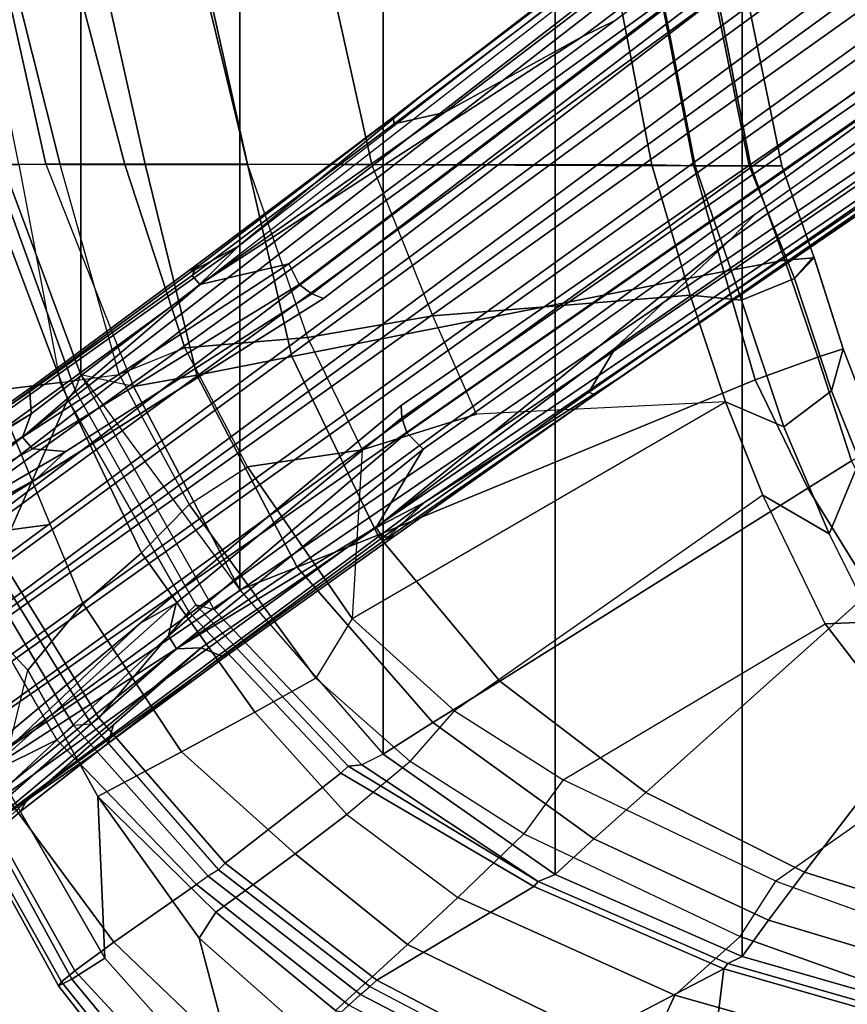
# Model space of a CAD drawing. Units: inches. Extents: x -13 to 146, y -6 to 149.
# Drawn here: x 38 to 41, y 20 to 23 of the extents above; entities that cross this region are included whole.
import ezdxf

# ---------------------------------------------------------------- set-up
doc = ezdxf.new("R2010")
doc.units = ezdxf.units.IN
doc.header["$MEASUREMENT"] = 0
for name, color, linetype in [('SEAT-BASE', 5, 'Continuous'), ('SEAT-FABRIC', 5, 'Continuous'), ('SEAT-FRAME', 5, 'Continuous')]:
    doc.layers.add(name, color=color, linetype=linetype)

# ---------------------------------------------------------------- blocks, each defined once
blk = doc.blocks.new('1AERON2_B_TLIM_ARMS_POSTUREFITSL_3T')
at = {"layer": 'SEAT-BASE'}
for points in [[(1.2953, 1.5183, 6.6264), (10.7381, 8.0888, 4.1389), (10.2964, 7.8921, 4.2077), (1.1848, 1.6988, 6.5161)], [(10.7707, 7.9846, 4.1776), (10.7381, 8.0888, 4.1389), (1.2953, 1.5183, 6.6264), (1.4887, 1.3703, 6.6746)], [(10.8596, 7.8907, 4.1833), (10.7707, 7.9846, 4.1776), (1.4887, 1.3703, 6.6746), (1.581, 1.2915, 6.6862)], [(10.2964, 7.8921, 4.2077), (8.8018, 6.9268, 4.5256), (1.2838, 1.8102, 6.4477), (1.1848, 1.6988, 6.5161)], [(10.8596, 7.8907, 4.1833), (1.581, 1.2915, 6.6862), (1.7169, 1.1045, 6.6862), (10.8603, 7.8897, 4.1833)], [(1.7169, 1.1045, 6.6862), (1.7632, 0.9924, 6.6746), (10.9221, 7.7762, 4.1776), (10.8603, 7.8897, 4.1833)], [(10.0716, 7.8278, 4.209), (9.6581, 7.6178, 4.2497), (8.8018, 6.9268, 4.5256), (10.2964, 7.8921, 4.2077)], [(1.7632, 0.9924, 6.6746), (1.8442, 0.7627, 6.6264), (11.0112, 7.713, 4.1389), (10.9221, 7.7762, 4.1776)], [(1.9818, 0.6018, 6.5161), (10.6876, 7.3537, 4.2077), (11.0112, 7.713, 4.1389), (1.8442, 0.7627, 6.6264)], [(9.7813, 7.5593, 3.2423), (8.9269, 6.8463, 3.6151), (9.63, 7.5123, 3.4546), (9.7737, 7.6749, 3.3711)], [(9.0701, 7.2688, 4.2699), (9.4493, 7.5303, 4.2317), (9.5745, 7.6814, 4.0827), (9.3215, 7.4653, 4.1628)], [(9.3215, 7.4653, 4.1628), (9.5745, 7.6814, 4.0827), (9.5071, 7.6176, 4.0514), (9.3048, 7.4345, 4.118)], [(9.6581, 7.6178, 4.2497), (9.4493, 7.5303, 4.2317), (7.9949, 6.4511, 4.6557), (8.1741, 6.5443, 4.6397)], [(9.6581, 7.6178, 4.2497), (9.6581, 7.6178, 4.2497), (8.1741, 6.5443, 4.6397), (8.8018, 6.9268, 4.5256)], [(8.7292, 6.9288, 4.2504), (9.3048, 7.4345, 4.118), (9.5071, 7.6176, 4.0514), (9.4274, 7.5109, 4.0229)], [(0.8726, 1.0395, 4.3018), (9.7813, 7.5593, 3.2423), (9.7976, 7.4295, 3.1616), (0.9238, 1.0093, 4.1832)], [(0.8726, 1.0395, 4.3018), (1.1323, 1.3477, 5.6622), (8.0726, 6.1332, 3.9879), (9.7813, 7.5593, 3.2423)], [(9.4493, 7.5303, 4.2317), (8.6389, 6.9426, 4.416), (8.1267, 6.5753, 4.5664), (7.9949, 6.4511, 4.6557)], [(9.4493, 7.5303, 4.2317), (9.0701, 7.2688, 4.2699), (8.6415, 6.9517, 4.3884), (8.6389, 6.9426, 4.416)], [(8.8103, 6.9318, 4.1894), (8.7292, 6.9288, 4.2504), (9.4274, 7.5109, 4.0229), (9.4481, 7.4919, 3.9542)], [(9.63, 7.5123, 3.4546), (8.9269, 6.8463, 3.6151), (8.8111, 6.7822, 3.9866), (9.4114, 7.3189, 3.6212)], [(9.4501, 7.462, 3.8836), (8.8365, 6.889, 4.1118), (8.8103, 6.9318, 4.1894), (9.4481, 7.4919, 3.9542)], [(9.017, 7.1816, 4.1842), (9.0346, 7.2412, 4.2507), (9.3215, 7.4653, 4.1628), (9.3048, 7.4345, 4.118)], [(9.0701, 7.2688, 4.2699), (9.3215, 7.4653, 4.1628), (9.0346, 7.2412, 4.2507), (9.0701, 7.2688, 4.2699)], [(9.4501, 7.462, 3.8836), (9.4114, 7.3189, 3.6212), (8.8111, 6.7822, 3.9866), (8.8365, 6.889, 4.1118)], [(1.019, 0.9459, 4.119), (0.9238, 1.0093, 4.1832), (9.7976, 7.4295, 3.1616), (9.861, 7.3166, 3.1096)], [(1.9818, 0.6018, 6.5161), (2.1183, 0.6616, 6.4477), (9.3076, 6.2305, 4.5256), (10.6876, 7.3537, 4.2077)], [(10.6876, 7.3537, 4.2077), (9.3076, 6.2305, 4.5256), (10.2295, 6.8314, 4.2497), (10.5569, 7.1597, 4.209)], [(1.019, 0.9459, 4.119), (9.861, 7.3166, 3.1096), (9.9373, 7.2199, 3.0957), (1.1167, 0.8113, 4.119)], [(9.0346, 7.2412, 4.2507), (8.6612, 6.9557, 4.3311), (8.6415, 6.9517, 4.3884), (9.0701, 7.2688, 4.2699)], [(8.6612, 6.9557, 4.3311), (9.0346, 7.2412, 4.2507), (9.017, 7.1816, 4.1842), (8.7292, 6.9288, 4.2504)], [(1.1167, 0.8113, 4.119), (9.9373, 7.2199, 3.0957), (10.0057, 7.1175, 3.1096), (1.2144, 0.6768, 4.119)], [(1.2453, 0.5667, 4.1832), (1.2144, 0.6768, 4.119), (10.0057, 7.1175, 3.1096), (10.0935, 7.0222, 3.1616)], [(1.2453, 0.5667, 4.1832), (10.0935, 7.0222, 3.1616), (10.212, 6.9666, 3.2423), (1.2583, 0.5087, 4.3018)], [(1.6317, 0.6604, 5.6622), (1.2583, 0.5087, 4.3018), (10.212, 6.9666, 3.2423), (8.3276, 5.7822, 3.9879)], [(8.6415, 6.9517, 4.3884), (8.6612, 6.9557, 4.3311), (8.1341, 6.5667, 4.4593), (8.093, 6.5607, 4.5207)], [(8.1267, 6.5753, 4.5664), (8.6389, 6.9426, 4.416), (8.6415, 6.9517, 4.3884), (8.093, 6.5607, 4.5207)], [(8.1341, 6.5667, 4.4593), (8.6612, 6.9557, 4.3311), (8.7292, 6.9288, 4.2504), (8.1544, 6.5338, 4.4201)], [(10.3195, 6.9237, 3.3711), (10.1205, 6.8372, 3.4546), (9.2698, 6.3744, 3.6151), (10.212, 6.9666, 3.2423)], [(1.2838, 1.8102, 6.4477), (8.8018, 6.9268, 4.5256), (8.1741, 6.5443, 4.6397), (1.2646, 1.8511, 6.3972)], [(8.8103, 6.9318, 4.1894), (8.8365, 6.889, 4.1118), (8.054, 6.2233, 4.297), (8, 6.2765, 4.4046)], [(8.1544, 6.5338, 4.4201), (8.7292, 6.9288, 4.2504), (8.8103, 6.9318, 4.1894), (8, 6.2765, 4.4046)], [(8.054, 6.2233, 4.297), (8.8365, 6.889, 4.1118), (8.8111, 6.7822, 3.9866), (8.0704, 6.1743, 4.1787)], [(8.8111, 6.7822, 3.9866), (8.9269, 6.8463, 3.6151), (8.0726, 6.1332, 3.9879), (8.0704, 6.1743, 4.1787)], [(8.7499, 5.7517, 4.6397), (8.6059, 5.6101, 4.6557), (10.0817, 6.6598, 4.2317), (10.2295, 6.8314, 4.2497)], [(9.3076, 6.2305, 4.5256), (8.7499, 5.7517, 4.6397), (10.2295, 6.8314, 4.2497)], [(9.869, 6.6891, 3.6212), (9.173, 6.284, 3.9866), (9.2698, 6.3744, 3.6151), (10.1205, 6.8372, 3.4546)], [(8.6059, 5.6101, 4.6557), (8.7647, 5.697, 4.5664), (9.2724, 6.0707, 4.416), (10.0817, 6.6598, 4.2317)], [(9.2825, 6.2752, 4.1118), (9.173, 6.284, 3.9866), (9.869, 6.6891, 3.6212), (10.017, 6.6817, 3.8836)], [(9.2724, 6.0707, 4.416), (9.2818, 6.0703, 4.3884), (9.7158, 6.38, 4.2699), (10.0817, 6.6598, 4.2317)], [(10.0448, 6.6706, 3.9542), (9.3151, 6.237, 4.1894), (9.2825, 6.2752, 4.1118), (10.017, 6.6817, 3.8836)], [(10.0565, 6.645, 4.0229), (10.1827, 6.6878, 4.0514), (9.9459, 6.552, 4.118), (9.2871, 6.1608, 4.2504)], [(10.0448, 6.6706, 3.9542), (10.0565, 6.645, 4.0229), (9.2871, 6.1608, 4.2504), (9.3151, 6.237, 4.1894)], [(7.3428, 6.0344, 4.7721), (8.1267, 6.5753, 4.5664), (8.093, 6.5607, 4.5207), (7.4363, 6.0989, 4.6757)], [(7.3428, 6.0344, 4.7721), (7.9949, 6.4511, 4.6557), (8.1267, 6.5753, 4.5664), (7.3428, 6.0344, 4.7721)], [(8.1544, 6.5338, 4.4201), (7.369, 5.944, 4.6181), (7.4561, 6.0896, 4.6372), (8.1341, 6.5667, 4.4593)], [(7.4561, 6.0896, 4.6372), (7.4363, 6.0989, 4.6757), (8.093, 6.5607, 4.5207), (8.1341, 6.5667, 4.4593)], [(1.2505, 1.8631, 6.3529), (1.2646, 1.8511, 6.3972), (8.1741, 6.5443, 4.6397), (7.9949, 6.4511, 4.6557)], [(6.9916, 5.59, 4.7054), (8.1544, 6.5338, 4.4201), (8, 6.2765, 4.4046), (6.9088, 5.5046, 4.6837)], [(6.9916, 5.59, 4.7054), (6.9916, 5.59, 4.7054), (7.369, 5.944, 4.6181), (8.1544, 6.5338, 4.4201)], [(1.245, 1.8643, 6.3093), (1.2505, 1.8631, 6.3529), (7.9949, 6.4511, 4.6557), (7.3428, 6.0344, 4.7721)], [(8.366, 5.7674, 4.1787), (8.3276, 5.7822, 3.9879), (9.2698, 6.3744, 3.6151), (9.173, 6.284, 3.9866)], [(9.7158, 6.38, 4.2699), (9.2818, 6.0703, 4.3884), (9.2917, 6.0879, 4.3311), (9.6787, 6.3547, 4.2507)], [(9.2871, 6.1608, 4.2504), (9.6165, 6.3564, 4.1842), (9.6787, 6.3547, 4.2507), (9.2917, 6.0879, 4.3311)], [(1.2224, 1.4823, 6.1381), (8, 6.2765, 4.4046), (8.054, 6.2233, 4.297), (1.1859, 1.4565, 6.004)], [(8.366, 5.7674, 4.1787), (9.173, 6.284, 3.9866), (9.2825, 6.2752, 4.1118), (8.4075, 5.7367, 4.297)], [(8.4414, 5.6689, 4.4046), (8.4075, 5.7367, 4.297), (9.2825, 6.2752, 4.1118), (9.3151, 6.237, 4.1894)], [(8.4414, 5.6689, 4.4046), (9.3151, 6.237, 4.1894), (9.2871, 6.1608, 4.2504), (8.7338, 5.7362, 4.4201)], [(1.2037, 1.4146, 5.8711), (1.1859, 1.4565, 6.004), (8.054, 6.2233, 4.297), (8.0704, 6.1743, 4.1787)], [(2.1513, 0.6307, 6.3972), (8.7499, 5.7517, 4.6397), (9.3076, 6.2305, 4.5256), (2.1183, 0.6616, 6.4477)], [(1.2037, 1.4146, 5.8711), (8.0704, 6.1743, 4.1787), (8.0726, 6.1332, 3.9879), (1.1323, 1.3477, 5.6622)], [(8.7338, 5.7362, 4.4201), (9.2871, 6.1608, 4.2504), (9.2917, 6.0879, 4.3311), (8.7589, 5.7068, 4.4593)], [(7.4363, 6.0989, 4.6757), (2.2236, 2.5256, 6.0373), (1.245, 1.8643, 6.3093), (7.3428, 6.0344, 4.7721)], [(3.054, 3.0807, 5.78), (2.2236, 2.5256, 6.0373), (7.4363, 6.0989, 4.6757), (3.4855, 3.3577, 5.6397)], [(3.4855, 3.3577, 5.6397), (7.4363, 6.0989, 4.6757), (7.4561, 6.0896, 4.6372), (3.4454, 3.3034, 5.633)], [(3.4454, 3.3034, 5.633), (7.4561, 6.0896, 4.6372), (7.369, 5.944, 4.6181), (4.3268, 3.8375, 5.3925)], [(8.7405, 5.6696, 4.5207), (8.7589, 5.7068, 4.4593), (9.2917, 6.0879, 4.3311), (9.2818, 6.0703, 4.3884)], [(8.7405, 5.6696, 4.5207), (9.2818, 6.0703, 4.3884), (9.2724, 6.0707, 4.416), (8.7647, 5.697, 4.5664)], [(1.2337, 1.5483, 6.156), (1.2847, 1.7309, 6.1669), (7.369, 5.944, 4.6181), (6.9916, 5.59, 4.7054)], [(1.6317, 0.6604, 5.6622), (8.3276, 5.7822, 3.9879), (8.366, 5.7674, 4.1787), (1.7173, 0.7076, 5.8711)], [(1.7517, 0.6778, 6.004), (1.7173, 0.7076, 5.8711), (8.366, 5.7674, 4.1787), (8.4075, 5.7367, 4.297)], [(1.7517, 0.6778, 6.004), (8.4075, 5.7367, 4.297), (8.4414, 5.6689, 4.4046), (1.7875, 0.7046, 6.1381)], [(8.6059, 5.6101, 4.6557), (2.1583, 0.6136, 6.3529), (2.1513, 0.6307, 6.3972), (8.7499, 5.7517, 4.6397)], [(7.3701, 4.8696, 4.6837), (8.4414, 5.6689, 4.4046), (8.7338, 5.7362, 4.4201), (7.4769, 4.922, 4.7054)], [(8.7338, 5.7362, 4.4201), (7.9302, 5.1715, 4.6181), (7.4769, 4.922, 4.7054)], [(8.7589, 5.7068, 4.4593), (8.0956, 5.2094, 4.6372), (7.9302, 5.1715, 4.6181), (8.7338, 5.7362, 4.4201)], [(8.0983, 5.1877, 4.6757), (8.7405, 5.6696, 4.5207), (8.7647, 5.697, 4.5664), (8.0081, 5.1187, 4.7721)], [(8.0081, 5.1187, 4.7721), (8.7647, 5.697, 4.5664), (8.6059, 5.6101, 4.6557), (8.0081, 5.1187, 4.7721)], [(8.7589, 5.7068, 4.4593), (8.7405, 5.6696, 4.5207), (8.0983, 5.1877, 4.6757), (8.0956, 5.2094, 4.6372)], [(8.0081, 5.1187, 4.7721), (8.6059, 5.6101, 4.6557), (2.1583, 0.6136, 6.3529), (2.1578, 0.608, 6.3093)], [(1.2337, 1.5483, 6.156), (6.9916, 5.59, 4.7054), (6.9088, 5.5046, 4.6837), (1.2224, 1.4823, 6.1381)], [(4.9867, 2.9292, 5.3925), (7.9302, 5.1715, 4.6181), (8.0956, 5.2094, 4.6372), (4.2064, 2.256, 5.633)], [(4.2064, 2.256, 5.633), (8.0956, 5.2094, 4.6372), (8.0983, 5.1877, 4.6757), (4.2704, 2.2773, 5.6397)], [(2.0432, 0.6869, 6.1669), (1.8538, 0.6949, 6.156), (7.4769, 4.922, 4.7054), (7.9302, 5.1715, 4.6181)], [(8.0081, 5.1187, 4.7721), (2.1578, 0.608, 6.3093), (3.0891, 1.3343, 6.0373), (8.0983, 5.1877, 4.6757)], [(4.2704, 2.2773, 5.6397), (8.0983, 5.1877, 4.6757), (3.0891, 1.3343, 6.0373), (3.8737, 1.9525, 5.78)], [(1.7875, 0.7046, 6.1381), (7.3701, 4.8696, 4.6837), (7.4769, 4.922, 4.7054), (1.8538, 0.6949, 6.156)]]:
    blk.add_3dface(points, dxfattribs=at)
at = {"layer": 'SEAT-FABRIC'}
for points in [[(5.7333, 8.3267, 18.6911), (5.7583, 8.2844, 18.72), (6.9532, 7.9415, 18.4731), (6.9998, 7.9652, 18.4299)], [(5.7583, -8.2844, 18.72), (6.9532, -7.9415, 18.4731), (6.9532, 7.9415, 18.4731), (5.7583, 8.2844, 18.72)], [(7.622, 7.6959, 18.2575), (6.9998, 7.9652, 18.4299), (6.9532, 7.9415, 18.4731), (7.5666, 7.6729, 18.317)], [(7.5666, 7.6729, 18.317), (6.9532, 7.9415, 18.4731), (6.9532, -7.9415, 18.4731), (7.5666, -7.6729, 18.317)], [(7.622, 7.6959, 18.2575), (7.5666, 7.6729, 18.317), (8.1312, 7.2783, 18.1349), (8.2014, 7.313, 18.0828)], [(8.2014, 7.313, 18.0828), (8.2459, 7.3174, 18.0243), (7.622, 7.6959, 18.2575)], [(7.5666, 7.6729, 18.317), (7.5666, -7.6729, 18.317), (8.1312, -7.2783, 18.1349), (8.1312, 7.2783, 18.1349)], [(8.6022, 6.7381, 17.9263), (8.1312, 7.2783, 18.1349), (8.2014, 7.313, 18.0828), (8.6865, 6.804, 17.8813)], [(8.2014, 7.313, 18.0828), (8.6865, 6.804, 17.8813), (8.7463, 6.7878, 17.8059), (8.2459, 7.3174, 18.0243)], [(8.6022, 6.7381, 17.9263), (8.1312, 7.2783, 18.1349), (8.1312, -7.2783, 18.1349), (8.6022, -6.7381, 17.9263)], [(8.6022, 6.7381, 17.9263), (8.9514, 6.0714, 17.6999), (9.1244, 6.0325, 17.6401), (8.6865, 6.804, 17.8813)], [(8.7463, 6.7878, 17.8059), (9.1426, 6.0829, 17.5766), (9.1244, 6.0325, 17.6401), (8.6865, 6.804, 17.8813)], [(8.6022, 6.7381, 17.9263), (8.6022, -6.7381, 17.9263), (9.1244, -6.0325, 17.6401), (9.1244, 6.0325, 17.6401)], [(9.1244, 6.0325, 17.6401), (9.3807, 5.341, 17.4676), (9.4121, 5.341, 17.4009), (9.1426, 6.0829, 17.5766)], [(9.3807, 5.341, 17.4676), (9.1244, 6.0325, 17.6401), (9.1244, -6.0325, 17.6401), (9.3807, -5.341, 17.4676)]]:
    blk.add_3dface(points, dxfattribs=at)
at = {"layer": 'SEAT-FRAME'}
for points in [[(8.006, 8.831, 17.9308), (8.5802, 8.4692, 17.5282), (8.7353, 7.8819, 17.4895), (8.2548, 8.3062, 17.8211)], [(7.0754, 8.4888, 18.7519), (6.5073, 8.6227, 18.9388), (5.7474, 8.3453, 18.7322), (7.0125, 7.982, 18.4683)], [(9.1969, 8.0385, 17.3688), (9.1539, 8.0163, 17.2407), (8.6966, 8.5672, 17.5107), (8.7588, 8.5991, 17.6523)], [(8.7588, 8.5991, 17.6523), (8.7455, 8.5773, 17.8067), (9.1878, 8.0252, 17.5146), (9.1969, 8.0385, 17.3688)], [(8.5802, 8.4692, 17.5282), (8.6966, 8.5672, 17.5107), (9.1539, 8.0163, 17.2407), (9.0452, 7.9472, 17.2222)], [(9.1878, 8.0252, 17.5146), (8.7455, 8.5773, 17.8067), (8.6709, 8.4992, 17.9833), (9.1435, 7.9885, 17.6489)], [(8.5273, 8.3621, 18.1514), (9.016, 7.8952, 17.8335), (9.1435, 7.9885, 17.6489), (8.6709, 8.4992, 17.9833)], [(7.6192, 8.298, 18.546), (7.0754, 8.4888, 18.7519), (7.0125, 7.982, 18.4683), (7.6192, 8.298, 18.546)], [(9.0452, 7.9472, 17.2222), (9.0678, 7.4166, 17.2077), (8.7353, 7.8819, 17.4895), (8.5802, 8.4692, 17.5282)], [(6.6613, 8.4366, 18.0549), (7.271, 8.2818, 17.9019), (7.1734, 8.069, 17.8915), (6.5593, 8.2427, 18.0348)], [(8.0513, 7.9028, 17.6233), (7.271, 8.2818, 17.9019), (7.3576, 8.3962, 17.9601), (8.2878, 8.1192, 17.7204)], [(7.691, 8.3944, 18.5557), (8.2441, 8.1011, 18.2986), (8.2058, 8.0663, 18.3033), (7.6553, 8.3527, 18.5504)], [(6.9998, 7.9652, 18.4299), (7.0125, 7.982, 18.4683), (5.7474, 8.3453, 18.7322), (5.7333, 8.3267, 18.6911)], [(7.6553, 8.3527, 18.5504), (8.2058, 8.0663, 18.3033), (8.1749, 8.0408, 18.2826), (7.6386, 8.3224, 18.5276)], [(8.5273, 8.3621, 18.1514), (8.2441, 8.1011, 18.2986), (8.7445, 7.7051, 18.0298), (9.016, 7.8952, 17.8335)], [(8.1519, 8.0197, 18.3009), (8.1749, 8.0408, 18.2826), (7.6386, 8.3224, 18.5276), (7.6192, 8.298, 18.546)], [(8.2548, 8.3062, 17.8211), (8.7353, 7.8819, 17.4895), (8.6807, 7.7964, 17.4769), (8.2878, 8.1192, 17.7204)], [(6.8665, 7.8222, 18.4508), (6.9532, 7.9415, 18.4731), (5.7583, 8.2844, 18.72), (5.7328, 8.1613, 18.6991)], [(8.1519, 8.0197, 18.3009), (7.6192, 8.298, 18.546), (7.0125, 7.982, 18.4683), (7.6372, 7.7117, 18.295)], [(8.0513, 7.9028, 17.6233), (7.8865, 7.7478, 17.6492), (7.1734, 8.069, 17.8915), (7.271, 8.2818, 17.9019)], [(6.4636, 8.052, 18.0952), (6.5593, 8.2427, 18.0348), (7.1734, 8.069, 17.8915), (6.9588, 7.8758, 17.9813)], [(5.6962, 7.995, 18.6118), (6.7485, 7.6653, 18.3451), (6.8665, 7.8222, 18.4508), (5.7328, 8.1613, 18.6991)], [(8.6807, 7.7964, 17.4769), (8.4202, 7.6044, 17.4545), (8.0513, 7.9028, 17.6233), (8.2878, 8.1192, 17.7204)], [(8.2058, 8.0663, 18.3033), (8.7059, 7.6784, 18.0434), (8.7445, 7.7051, 18.0298), (8.2441, 8.1011, 18.2986)], [(6.4636, 8.052, 18.0952), (6.9588, 7.8758, 17.9813), (6.8425, 7.6949, 17.953), (6.3991, 7.8547, 18.0521)], [(7.8865, 7.7478, 17.6492), (7.67, 7.5397, 17.8068), (6.9588, 7.8758, 17.9813), (7.1734, 8.069, 17.8915)], [(8.1749, 8.0408, 18.2826), (8.6715, 7.6576, 18.0197), (8.7059, 7.6784, 18.0434), (8.2058, 8.0663, 18.3033)], [(8.6498, 7.6352, 18.0381), (8.1519, 8.0197, 18.3009), (7.6372, 7.7117, 18.295), (8.2705, 7.34, 18.0607)], [(8.1519, 8.0197, 18.3009), (8.6498, 7.6352, 18.0381), (8.6715, 7.6576, 18.0197), (8.1749, 8.0408, 18.2826)], [(9.3846, 7.3585, 16.9789), (9.0452, 7.9472, 17.2222), (9.1539, 8.0163, 17.2407), (9.4778, 7.425, 17.0019)], [(9.1878, 8.0252, 17.5146), (9.1435, 7.9885, 17.6489), (9.4886, 7.3741, 17.4143), (9.5378, 7.4022, 17.2563)], [(9.1969, 8.0385, 17.3688), (9.5429, 7.4092, 17.1318), (9.4778, 7.425, 17.0019), (9.1539, 8.0163, 17.2407)], [(9.5429, 7.4092, 17.1318), (9.1969, 8.0385, 17.3688), (9.1878, 8.0252, 17.5146), (9.5378, 7.4022, 17.2563)], [(5.5492, 7.392, 17.8865), (6.2382, 6.9987, 17.719), (6.7485, 7.6653, 18.3451), (5.6962, 7.995, 18.6118)], [(7.622, 7.6959, 18.2575), (7.6372, 7.7117, 18.295), (7.0125, 7.982, 18.4683), (6.9998, 7.9652, 18.4299)], [(9.4886, 7.3741, 17.4143), (9.1435, 7.9885, 17.6489), (9.016, 7.8952, 17.8335), (9.4265, 7.3415, 17.519)], [(6.8665, 7.8222, 18.4508), (7.4397, 7.5559, 18.3028), (7.5666, 7.6729, 18.317), (6.9532, 7.9415, 18.4731)], [(9.2983, 7.0016, 16.9758), (9.0678, 7.4166, 17.2077), (9.0452, 7.9472, 17.2222), (9.3846, 7.3585, 16.9789)], [(8.4202, 7.6044, 17.4545), (8.2503, 7.4762, 17.5122), (7.8865, 7.7478, 17.6492), (8.0513, 7.9028, 17.6233)], [(9.2026, 7.2306, 17.7417), (9.4265, 7.3415, 17.519), (9.016, 7.8952, 17.8335), (8.7445, 7.7051, 18.0298)], [(5.6382, 7.693, 17.8332), (6.3142, 7.325, 17.5919), (6.8425, 7.6949, 17.953), (6.3991, 7.8547, 18.0521)], [(6.8425, 7.6949, 17.953), (7.5407, 7.3619, 17.8148), (7.67, 7.5397, 17.8068), (6.9588, 7.8758, 17.9813)], [(8.6807, 7.7964, 17.4769), (8.7353, 7.8819, 17.4895), (9.0678, 7.4166, 17.2077)], [(7.2691, 7.4036, 18.1811), (7.4397, 7.5559, 18.3028), (6.8665, 7.8222, 18.4508), (6.7485, 7.6653, 18.3451)], [(9.0678, 7.4166, 17.2077), (8.7935, 7.2699, 17.2528), (8.4202, 7.6044, 17.4545), (8.6807, 7.7964, 17.4769)], [(7.67, 7.5397, 17.8068), (8.0427, 7.3016, 17.6902), (8.2503, 7.4762, 17.5122), (7.8865, 7.7478, 17.6492)], [(6.3142, 7.325, 17.5919), (6.8425, 7.6949, 17.953), (7.5407, 7.3619, 17.8148), (6.6807, 6.8497, 17.408)], [(8.2459, 7.3174, 18.0243), (8.2705, 7.34, 18.0607), (7.6372, 7.7117, 18.295), (7.622, 7.6959, 18.2575)], [(8.7445, 7.7051, 18.0298), (9.2026, 7.2306, 17.7417), (9.1481, 7.1825, 17.7753), (8.7059, 7.6784, 18.0434)], [(6.5297, 6.7416, 17.6637), (7.2691, 7.4036, 18.1811), (6.7485, 7.6653, 18.3451), (6.2382, 6.9987, 17.719)], [(7.9678, 7.174, 18.1174), (8.1312, 7.2783, 18.1349), (7.5666, 7.6729, 18.317), (7.4397, 7.5559, 18.3028)], [(8.7059, 7.6784, 18.0434), (9.1481, 7.1825, 17.7753), (9.0899, 7.178, 17.7637), (8.6715, 7.6576, 18.0197)], [(9.0651, 7.1591, 17.782), (8.6498, 7.6352, 18.0381), (8.2705, 7.34, 18.0607), (8.7696, 6.8112, 17.8407)], [(9.0651, 7.1591, 17.782), (9.0899, 7.178, 17.7637), (8.6715, 7.6576, 18.0197), (8.6498, 7.6352, 18.0381)], [(8.2503, 7.4762, 17.5122), (8.4202, 7.6044, 17.4545), (8.7935, 7.2699, 17.2528), (8.5525, 7.1404, 17.373)], [(7.2691, 7.4036, 18.1811), (7.7484, 7.0387, 17.9796), (7.9678, 7.174, 18.1174), (7.4397, 7.5559, 18.3028)], [(7.67, 7.5397, 17.8068), (8.0427, 7.3016, 17.6902), (7.8977, 7.1354, 17.7108), (7.5407, 7.3619, 17.8148)], [(8.2503, 7.4762, 17.5122), (8.5525, 7.1404, 17.373), (8.3521, 7.0287, 17.5664), (8.0427, 7.3016, 17.6902)], [(6.5297, 6.7416, 17.6637), (6.7374, 6.4052, 17.5843), (7.7484, 7.0387, 17.9796), (7.2691, 7.4036, 18.1811)], [(9.2983, 7.0016, 16.9758), (9.1162, 6.7841, 17.0034), (8.7935, 7.2699, 17.2528), (9.0678, 7.4166, 17.2077)], [(6.885, 6.4274, 17.2955), (7.8977, 7.1354, 17.7108), (7.5407, 7.3619, 17.8148), (6.6807, 6.8497, 17.408)], [(8.7463, 6.7878, 17.8059), (8.7696, 6.8112, 17.8407), (8.2705, 7.34, 18.0607), (8.2459, 7.3174, 18.0243)], [(9.2026, 7.2306, 17.7417), (9.5388, 6.6472, 17.4839), (9.763, 6.7214, 17.1845), (9.4265, 7.3415, 17.519)], [(9.2983, 7.0016, 16.9758), (9.2983, 7.0016, 16.9758), (9.6861, 6.5851, 16.7255), (9.3846, 7.3585, 16.9789)], [(6.2792, 7.1919, 17.4216), (6.3142, 7.325, 17.5919), (6.6807, 6.8497, 17.408), (6.5225, 6.844, 17.303)], [(7.8977, 7.1354, 17.7108), (8.2332, 6.833, 17.5764), (8.3521, 7.0287, 17.5664), (8.0427, 7.3016, 17.6902)], [(7.9678, 7.174, 18.1174), (8.414, 6.6641, 17.8844), (8.6022, 6.7381, 17.9263), (8.1312, 7.2783, 18.1349)], [(8.9246, 6.6171, 17.1228), (8.5525, 7.1404, 17.373), (8.7935, 7.2699, 17.2528), (9.1162, 6.7841, 17.0034)], [(9.1481, 7.1825, 17.7753), (9.4787, 6.6294, 17.5336), (9.5388, 6.6472, 17.4839), (9.2026, 7.2306, 17.7417)], [(9.0651, 7.1591, 17.782), (9.3929, 6.6282, 17.541), (9.4187, 6.6459, 17.5227), (9.0899, 7.178, 17.7637)], [(9.0899, 7.178, 17.7637), (9.4187, 6.6459, 17.5227), (9.4787, 6.6294, 17.5336), (9.1481, 7.1825, 17.7753)], [(8.1485, 6.5594, 17.7509), (8.414, 6.6641, 17.8844), (7.9678, 7.174, 18.1174), (7.7484, 7.0387, 17.9796)], [(9.3929, 6.6282, 17.541), (9.0651, 7.1591, 17.782), (8.7696, 6.8112, 17.8407), (9.1668, 6.1134, 17.6104)], [(6.885, 6.4274, 17.2955), (7.8977, 7.1354, 17.7108), (8.2332, 6.833, 17.5764), (7.0072, 6.1216, 17.235)], [(8.9246, 6.6171, 17.1228), (8.7683, 6.4583, 17.3366), (8.3521, 7.0287, 17.5664), (8.5525, 7.1404, 17.373)], [(6.9096, 6.0495, 17.5195), (8.1485, 6.5594, 17.7509), (7.7484, 7.0387, 17.9796), (6.7374, 6.4052, 17.5843)], [(8.3521, 7.0287, 17.5664), (8.7683, 6.4583, 17.3366), (8.5771, 6.3349, 17.3929), (8.2332, 6.833, 17.5764)], [(9.6861, 6.5851, 16.7255), (9.2242, 6.5245, 16.9047), (9.1162, 6.7841, 17.0034), (9.2983, 7.0016, 16.9758)], [(6.5673, 6.315, 17.1516), (6.4129, 6.6521, 17.2119), (6.5225, 6.844, 17.303), (6.6675, 6.5542, 17.2359)], [(6.6675, 6.5542, 17.2359), (6.5225, 6.844, 17.303), (6.6807, 6.8497, 17.408), (6.885, 6.4274, 17.2955)], [(7.8245, 6.1619, 17.2302), (8.2005, 6.2785, 17.2764), (8.2332, 6.833, 17.5764), (7.0072, 6.1216, 17.235)], [(8.2332, 6.833, 17.5764), (8.2332, 6.833, 17.5764), (8.5771, 6.3349, 17.3929), (8.2005, 6.2785, 17.2764)], [(9.1426, 6.0829, 17.5766), (9.1668, 6.1134, 17.6104), (8.7696, 6.8112, 17.8407), (8.7463, 6.7878, 17.8059)], [(9.1162, 6.7841, 17.0034), (9.4077, 6.0839, 16.7371), (9.1924, 6.0575, 16.9049), (8.9246, 6.6171, 17.1228)], [(6.5942, 6.3147, 17.5241), (6.7374, 6.4052, 17.5843), (6.5297, 6.7416, 17.6637), (6.4262, 6.6477, 17.5871)], [(8.7435, 6.0335, 17.6355), (8.9514, 6.0714, 17.6999), (8.6022, 6.7381, 17.9263), (8.414, 6.6641, 17.8844)], [(8.1485, 6.5594, 17.7509), (8.4316, 5.9725, 17.5333), (8.7435, 6.0335, 17.6355), (8.414, 6.6641, 17.8844)], [(9.6448, 5.956, 17.3171), (9.3929, 6.6282, 17.541), (9.1668, 6.1134, 17.6104), (9.4583, 5.3422, 17.4382)], [(8.9246, 6.6171, 17.1228), (9.1924, 6.0575, 16.9049), (8.9987, 6.0319, 17.187), (8.7683, 6.4583, 17.3366)], [(9.6861, 6.5851, 16.7255), (9.811, 6.0553, 16.6051), (9.4077, 6.0839, 16.7371), (9.2242, 6.5245, 16.9047)], [(6.6675, 6.5542, 17.2359), (6.8164, 6.2034, 17.1732), (6.6595, 6.0855, 17.1174), (6.5673, 6.315, 17.1516)], [(6.6675, 6.5542, 17.2359), (6.885, 6.4274, 17.2955), (7.0072, 6.1216, 17.235), (6.8164, 6.2034, 17.1732)], [(6.9096, 6.0495, 17.5195), (7.0132, 5.6933, 17.469), (8.4316, 5.9725, 17.5333), (8.1485, 6.5594, 17.7509)], [(8.5771, 6.3349, 17.3929), (8.7831, 5.9443, 17.2733), (8.9987, 6.0319, 17.187), (8.7683, 6.4583, 17.3366)], [(6.5942, 6.3147, 17.5241), (6.704, 5.9747, 17.448), (6.9096, 6.0495, 17.5195), (6.7374, 6.4052, 17.5843)], [(8.2005, 6.2785, 17.2764), (8.5771, 6.3349, 17.3929), (8.7831, 5.9443, 17.2733), (8.3797, 5.9101, 17.1774)], [(6.5673, 6.315, 17.1516), (6.6595, 6.0855, 17.1174), (6.6208, 5.9476, 17.2534), (6.5001, 6.2617, 17.3076)], [(6.5001, 6.2617, 17.3076), (6.6208, 5.9476, 17.2534), (6.704, 5.9747, 17.448), (6.5942, 6.3147, 17.5241)], [(7.9678, 5.839, 17.1596), (8.3797, 5.9101, 17.1774), (8.2005, 6.2785, 17.2764), (7.8245, 6.1619, 17.2302)], [(6.9545, 5.7882, 17.1169), (6.7813, 5.7168, 17.0726), (6.6595, 6.0855, 17.1174), (6.8164, 6.2034, 17.1732)], [(6.9545, 5.7882, 17.1169), (6.8164, 6.2034, 17.1732), (7.0072, 6.1216, 17.235), (7.1232, 5.7718, 17.1833)], [(7.0072, 6.1216, 17.235), (7.8245, 6.1619, 17.2302), (7.9678, 5.839, 17.1596), (7.1232, 5.7718, 17.1833)], [(9.4121, 5.341, 17.4009), (9.4583, 5.3422, 17.4382), (9.1668, 6.1134, 17.6104), (9.1426, 6.0829, 17.5766)], [(6.7813, 5.7168, 17.0726), (6.7177, 5.6442, 17.2092), (6.6208, 5.9476, 17.2534), (6.6595, 6.0855, 17.1174)], [(9.5917, 5.3425, 16.4567), (9.3281, 5.3425, 16.6427), (9.1924, 6.0575, 16.9049), (9.4077, 6.0839, 16.7371)], [(6.8129, 5.6564, 17.399), (7.0132, 5.6933, 17.469), (6.9096, 6.0495, 17.5195), (6.704, 5.9747, 17.448)], [(8.7435, 6.0335, 17.6355), (8.913, 5.341, 17.4123), (9.2387, 5.341, 17.5078), (8.9514, 6.0714, 17.6999)], [(9.2387, 5.341, 17.5078), (8.9514, 6.0714, 17.6999), (9.1244, 6.0325, 17.6401), (9.3807, 5.341, 17.4676)], [(8.9987, 6.0319, 17.187), (9.1916, 5.3425, 16.9901), (9.3281, 5.3425, 16.6427), (9.1924, 6.0575, 16.9049)], [(8.5769, 5.341, 17.365), (8.913, 5.341, 17.4123), (8.7435, 6.0335, 17.6355), (8.4316, 5.9725, 17.5333)], [(8.9987, 6.0319, 17.187), (9.1916, 5.3425, 16.9901), (8.9797, 5.3425, 17.1452), (8.7831, 5.9443, 17.2733)], [(6.7162, 5.6493, 17.2099), (6.8129, 5.6564, 17.399), (6.704, 5.9747, 17.448), (6.6208, 5.9476, 17.2534)], [(7.0132, 5.6933, 17.469), (7.1117, 5.3464, 17.4381), (8.5769, 5.341, 17.365), (8.4316, 5.9725, 17.5333)], [(8.3797, 5.9101, 17.1774), (8.7831, 5.9443, 17.2733), (8.9797, 5.3425, 17.1452), (8.5764, 5.3425, 17.0774)], [(8.1683, 5.3425, 17.1045), (8.5764, 5.3425, 17.0774), (8.3797, 5.9101, 17.1774), (7.9678, 5.839, 17.1596)], [(7.1232, 5.7718, 17.1833), (7.9678, 5.839, 17.1596), (8.1683, 5.3425, 17.1045), (7.2492, 5.3432, 17.1363)], [(6.9545, 5.7882, 17.1169), (7.1068, 5.3464, 17.0991), (6.9301, 5.3464, 17.068), (6.7813, 5.7168, 17.0726)], [(6.9545, 5.7882, 17.1169), (7.1232, 5.7718, 17.1833), (7.2492, 5.3432, 17.1363), (7.1068, 5.3464, 17.0991)], [(6.8227, 5.3464, 17.2117), (6.7162, 5.6493, 17.2099), (6.7813, 5.7168, 17.0726), (6.9301, 5.3464, 17.068)], [(6.8129, 5.6564, 17.399), (6.9242, 5.3464, 17.3798), (7.1117, 5.3464, 17.4381), (7.0132, 5.6933, 17.469)], [(6.7162, 5.6493, 17.2099), (6.8227, 5.3464, 17.2117), (6.9242, 5.3464, 17.3798), (6.8129, 5.6564, 17.399)], [(7.1883, 4.0674, 16.9652), (7.0846, 4.0674, 17.1019), (6.8227, 5.3464, 17.2117), (6.9301, 5.3464, 17.068)], [(6.8227, 5.3464, 17.2117), (7.0846, 4.0674, 17.1019), (7.1761, 4.0674, 17.2756), (6.9242, 5.3464, 17.3798)], [(6.9242, 5.3464, 17.3798), (7.1761, 4.0674, 17.2756), (7.3599, 4.0674, 17.3447), (7.1117, 5.3464, 17.4381)], [(7.355, 4.0674, 17.0058), (7.1883, 4.0674, 16.9652), (6.9301, 5.3464, 17.068), (7.1068, 5.3464, 17.0991)], [(7.355, 4.0674, 17.0058), (7.1068, 5.3464, 17.0991), (7.2492, 5.3432, 17.1363), (7.4974, 4.0674, 17.043)], [(7.3599, 4.0674, 17.3447), (8.8614, 4.0674, 17.165), (8.5769, 5.341, 17.365), (7.1117, 5.3464, 17.4381)], [(8.4528, 4.0674, 16.9046), (7.4974, 4.0674, 17.043), (7.2492, 5.3432, 17.1363), (8.1683, 5.3425, 17.1045)], [(8.5764, 5.3425, 17.0774), (8.8846, 4.0674, 16.866), (8.4528, 4.0674, 16.9046), (8.1683, 5.3425, 17.1045)], [(8.9797, 5.3425, 17.1452), (9.3145, 4.0674, 16.9226), (8.8846, 4.0674, 16.866), (8.5764, 5.3425, 17.0774)], [(9.1975, 4.0674, 17.2124), (8.913, 5.341, 17.4123), (8.5769, 5.341, 17.365), (8.8614, 4.0674, 17.165)], [(9.5232, 4.0674, 17.3079), (9.2387, 5.341, 17.5078), (8.913, 5.341, 17.4123), (9.1975, 4.0674, 17.2124)], [(9.1916, 5.3425, 16.9901), (9.5141, 4.0674, 16.7671), (9.3145, 4.0674, 16.9226), (8.9797, 5.3425, 17.1452)], [(9.3281, 5.3425, 16.6427), (9.5833, 4.0674, 16.4406), (9.5141, 4.0674, 16.7671), (9.1916, 5.3425, 16.9901)], [(9.5232, 4.0674, 17.3079), (9.6652, 4.0674, 17.2677), (9.3807, 5.341, 17.4676), (9.2387, 5.341, 17.5078)]]:
    blk.add_3dface(points, dxfattribs=at)

msp = doc.modelspace()

# ---------------------------------------------------------------- block references
at = {"ltscale": 10, "rotation": 180}
msp.add_blockref('1AERON2_B_TLIM_ARMS_POSTUREFITSL_3T', (47.1793, 27.9289), dxfattribs=at)

doc.saveas('drawing.dxf')
